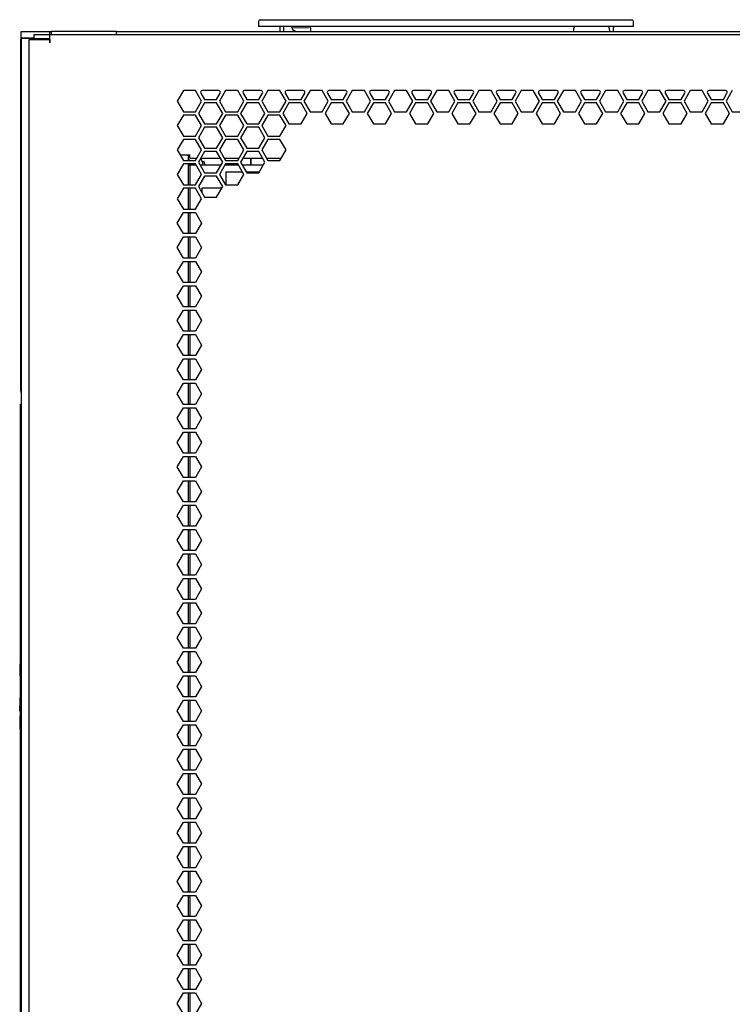
# Model space of a CAD drawing. Units: millimetres. Extents: x 26 to 422, y 41 to 267.
# Drawn here: x 26 to 43, y 177 to 201 of the extents above; entities that cross this region are included whole.
import ezdxf

# ---------------------------------------------------------------- set-up
doc = ezdxf.new("R2010")
doc.units = ezdxf.units.MM
for name, color, linetype in [('840-0266_HOUSING', 7, 'Continuous'), ('840-0266_LOCK_CO', 7, 'Continuous'), ('Default', 7, 'Continuous'), ('EXT._WASHER_M6_(', 7, 'Continuous'), ('FRAME_VERT_42U_L', 7, 'Continuous'), ('PLASTIC_COVER_TO', 7, 'Continuous'), ('SCREW_M6_X12_PAN', 7, 'Continuous'), ('SHELL_PMA_600W_4', 7, 'Continuous'), ('SHELL_SIDE_BRACE', 7, 'Continuous'), ('SHELL_SIDE_PANEL', 7, 'Continuous'), ('SPLIT_DOOR_E-RAC', 7, 'Continuous'), ('STIFF_V-DOOR_HIN', 7, 'Continuous'), ('TOP_FRAME_600MM_', 7, 'Continuous'), ('UNIT_LABEL_42U_G', 7, 'Continuous'), ('V-DOOR_STIFF_TUB', 7, 'Continuous')]:
    doc.layers.add(name, color=color, linetype=linetype)

# ---------------------------------------------------------------- blocks, each defined once
blk = doc.blocks.new('SE1')
at = {"layer": '840-0266_HOUSING', "color": 7, "linetype": 'Continuous'}
for p, q in [((25.783, 184.297), (25.783, 183.977)), ((25.803, 184.297), (25.783, 184.297)), ((25.783, 183.977), (25.803, 183.977))]:
    blk.add_line(p, q, dxfattribs=at)
at = {"layer": '840-0266_LOCK_CO', "color": 7, "linetype": 'Continuous'}
for p, q in [((25.783, 185.537), (25.783, 185.517)), ((25.803, 185.537), (25.783, 185.537)), ((25.783, 185.537), (25.783, 185.537)), ((25.803, 185.537), (25.783, 185.537)), ((25.783, 185.517), (25.783, 185.277)), ((25.803, 185.517), (25.783, 185.517)), ((25.783, 185.277), (25.783, 185.257)), ((25.803, 185.277), (25.783, 185.277)), ((25.803, 185.257), (25.783, 185.257)), ((25.783, 184.736), (25.783, 184.737)), ((25.803, 184.737), (25.783, 184.737)), ((25.783, 184.736), (25.783, 184.526)), ((25.783, 184.736), (25.803, 184.736)), ((25.783, 184.407), (25.783, 184.527)), ((25.803, 184.526), (25.783, 184.526)), ((25.783, 184.407), (25.803, 184.407))]:
    blk.add_line(p, q, dxfattribs=at)
at = {"layer": 'EXT._WASHER_M6_(', "color": 7, "linetype": 'Continuous'}
blk.add_line((30.198, 197.571), (30.16, 197.559), dxfattribs=at)
blk.add_arc((29.703, 197.411), 0.52, 8.3527, 18, dxfattribs=at)
at = {"layer": 'FRAME_VERT_42U_L', "color": 7, "linetype": 'Continuous'}
for p, q in [((26.539, 200.686), (26.539, 200.611)), ((28.099, 200.686), (26.539, 200.686)), ((28.099, 200.611), (28.099, 200.686)), ((25.819, 200.526), (26.043, 200.526)), ((25.819, 200.526), (25.819, 46.926)), ((26.119, 200.526), (26.043, 200.526)), ((29.819, 197.732), (29.819, 197.595)), ((29.819, 197.515), (29.819, 197.011)), ((29.819, 196.931), (29.819, 196.427)), ((29.819, 196.347), (29.819, 195.843)), ((29.819, 195.763), (29.819, 195.259)), ((29.819, 195.179), (29.819, 194.675)), ((29.819, 194.595), (29.819, 194.091)), ((29.819, 194.011), (29.819, 193.507)), ((29.819, 193.427), (29.819, 192.923)), ((29.819, 192.843), (29.819, 192.339)), ((29.819, 192.259), (29.819, 191.755)), ((29.819, 191.675), (29.819, 191.171)), ((29.819, 191.091), (29.819, 190.587)), ((29.819, 190.507), (29.819, 190.003)), ((29.819, 189.923), (29.819, 189.419)), ((29.819, 189.339), (29.819, 188.835)), ((29.819, 188.755), (29.819, 188.251)), ((29.819, 188.171), (29.819, 187.667)), ((29.819, 187.587), (29.819, 187.083)), ((29.819, 187.003), (29.819, 186.499)), ((29.819, 186.419), (29.819, 185.915)), ((29.819, 185.835), (29.819, 185.331)), ((29.819, 185.251), (29.819, 184.747)), ((29.819, 184.667), (29.819, 184.163)), ((29.819, 184.083), (29.819, 183.579)), ((29.819, 183.499), (29.819, 182.995)), ((29.819, 182.915), (29.819, 182.411)), ((29.819, 182.331), (29.819, 181.827)), ((29.819, 181.747), (29.819, 181.243)), ((29.819, 181.163), (29.819, 180.659)), ((29.819, 180.579), (29.819, 180.075)), ((29.819, 179.995), (29.819, 179.491)), ((29.819, 179.411), (29.819, 178.907)), ((29.819, 178.827), (29.819, 178.323)), ((29.819, 178.243), (29.819, 177.739)), ((29.819, 177.659), (29.819, 177.155))]:
    blk.add_line(p, q, dxfattribs=at)
at = {"layer": 'PLASTIC_COVER_TO', "color": 7, "linetype": 'Continuous'}
for p, q in [((31.504, 200.926), (31.504, 200.806)), ((31.544, 200.966), (31.904, 200.966)), ((31.904, 200.966), (40.08, 200.966)), ((40.08, 200.966), (40.44, 200.966)), ((40.48, 200.806), (40.48, 200.926)), ((31.904, 200.806), (31.504, 200.806)), ((40.08, 200.806), (31.904, 200.806)), ((32.015, 200.806), (32.015, 200.686)), ((32.103, 200.806), (32.103, 200.686)), ((32.713, 200.768), (32.312, 200.767)), ((32.312, 200.767), (32.312, 200.753)), ((32.336, 200.716), (32.405, 200.686)), ((32.384, 200.686), (32.384, 200.695)), ((32.755, 200.686), (32.753, 200.768)), ((39.053, 200.686), (39.055, 200.768)), ((39.901, 200.768), (39.904, 200.686)), ((40.003, 200.806), (40.003, 200.768)), ((40.003, 200.686), (40.003, 200.768)), ((40.48, 200.806), (40.08, 200.806))]:
    blk.add_line(p, q, dxfattribs=at)
for centre, start, end in [((31.544, 200.926), 90, 180), ((40.44, 200.926), 0, 90), ((32.272, 200.766), 0.7577, 89.9971), ((32.352, 200.753), 180, 246.8014), ((32.713, 200.766), 1.5, 90), ((39.095, 200.766), 90, 178.5), ((39.861, 200.766), 2, 90)]:
    blk.add_arc(centre, 0.04, start, end, dxfattribs=at)
at = {"layer": 'SCREW_M6_X12_PAN', "color": 7, "linetype": 'Continuous'}
for p, q in [((29.828, 197.595), (29.819, 197.609)), ((29.89, 197.486), (29.874, 197.515))]:
    blk.add_line(p, q, dxfattribs=at)
for radius, start, end in [(0.24, 50.0555, 61.0033), (0.48, 9.0544, 30.1341), (0.24, 18.3454, 25.6793)]:
    blk.add_arc((29.703, 197.411), radius, start, end, dxfattribs=at)
at = {"layer": 'SHELL_PMA_600W_4', "color": 7, "linetype": 'Continuous'}
for p, q in [((29.867, 197.486), (29.819, 197.486)), ((29.867, 197.011), (29.867, 197.486)), ((30.009, 197.486), (29.867, 197.486)), ((30.155, 197.486), (30.102, 197.486)), ((30.604, 197.486), (30.155, 197.486)), ((31.02, 197.486), (30.697, 197.486)), ((31.603, 197.486), (31.113, 197.486)), ((30.731, 197.011), (30.731, 197.326)), ((30.731, 197.326), (31.113, 197.326)), ((31.205, 197.326), (31.523, 197.326)), ((29.867, 196.427), (29.867, 196.931)), ((29.867, 195.843), (29.867, 196.347)), ((29.867, 195.259), (29.867, 195.763)), ((29.867, 194.675), (29.867, 195.179)), ((29.867, 194.091), (29.867, 194.595)), ((29.867, 193.507), (29.867, 194.011)), ((29.867, 192.923), (29.867, 193.427)), ((29.867, 192.339), (29.867, 192.843)), ((29.867, 191.755), (29.867, 192.259)), ((29.867, 191.171), (29.867, 191.675)), ((29.867, 190.587), (29.867, 191.091)), ((29.867, 190.003), (29.867, 190.507)), ((29.867, 189.419), (29.867, 189.923)), ((29.867, 188.835), (29.867, 189.339)), ((29.867, 188.251), (29.867, 188.755)), ((29.867, 187.667), (29.867, 188.171)), ((29.867, 187.083), (29.867, 187.587)), ((29.867, 186.499), (29.867, 187.003)), ((29.867, 185.915), (29.867, 186.419)), ((29.867, 185.331), (29.867, 185.835)), ((29.867, 184.747), (29.867, 185.251)), ((29.867, 184.163), (29.867, 184.667)), ((29.867, 183.579), (29.867, 184.083)), ((29.867, 182.995), (29.867, 183.499)), ((29.867, 182.411), (29.867, 182.915)), ((29.867, 181.827), (29.867, 182.331)), ((29.867, 181.243), (29.867, 181.747)), ((29.867, 180.659), (29.867, 181.163)), ((29.867, 180.075), (29.867, 180.579)), ((29.867, 179.491), (29.867, 179.995)), ((29.867, 178.907), (29.867, 179.411)), ((29.867, 178.323), (29.867, 178.827)), ((29.867, 177.739), (29.867, 178.243)), ((29.867, 177.155), (29.867, 177.659))]:
    blk.add_line(p, q, dxfattribs=at)
blk.add_arc((31.603, 197.406), 0.08, 81.6723, 90, dxfattribs=at)
at = {"layer": 'SHELL_SIDE_BRACE', "color": 7, "linetype": 'Continuous'}
blk.add_line((25.803, 200.462), (25.803, 192.11), dxfattribs=at)
for centre, start, end in [((26.027, 200.462), 158.2132, 180), ((26.027, 192.11), 180, 201.7868)]:
    blk.add_arc(centre, 0.224, start, end, dxfattribs=at)
at = {"layer": 'SHELL_SIDE_PANEL', "color": 7, "linetype": 'Continuous'}
for p, q in [((25.803, 191.758), (25.819, 191.758)), ((25.803, 191.622), (25.803, 191.758)), ((25.803, 127.646), (25.803, 191.622))]:
    blk.add_line(p, q, dxfattribs=at)
at = {"layer": 'SPLIT_DOOR_E-RAC', "color": 7, "linetype": 'Continuous'}
for p, q in [((26.007, 47.451), (26.007, 200.491)), ((26.007, 200.491), (26.503, 200.491)), ((26.103, 200.491), (26.103, 200.507)), ((26.504, 200.507), (26.103, 200.507)), ((26.119, 200.611), (26.439, 200.611)), ((26.119, 200.611), (26.119, 200.515)), ((26.119, 200.515), (26.439, 200.515)), ((26.439, 200.611), (26.504, 200.611)), ((26.439, 200.515), (26.504, 200.515)), ((26.503, 200.491), (26.503, 200.411)), ((26.504, 200.411), (26.504, 200.611)), ((26.504, 200.611), (49.431, 200.611)), ((26.503, 200.411), (26.504, 200.411)), ((29.702, 199.267), (29.557, 199.015)), ((29.993, 199.267), (29.702, 199.267)), ((30.138, 199.015), (29.993, 199.267)), ((30.551, 199.267), (30.155, 199.267)), ((30.713, 199.267), (30.568, 199.015)), ((31.004, 199.267), (30.713, 199.267)), ((31.149, 199.015), (31.004, 199.267)), ((31.563, 199.267), (31.166, 199.267)), ((31.724, 199.267), (31.579, 199.015)), ((32.015, 199.267), (31.724, 199.267)), ((32.161, 199.015), (32.015, 199.267)), ((32.574, 199.267), (32.177, 199.267)), ((32.736, 199.267), (32.59, 199.015)), ((33.026, 199.267), (32.736, 199.267)), ((33.172, 199.015), (33.026, 199.267)), ((33.585, 199.267), (33.188, 199.267)), ((33.747, 199.267), (33.601, 199.015)), ((34.038, 199.267), (33.747, 199.267)), ((34.183, 199.015), (34.038, 199.267)), ((34.596, 199.267), (34.199, 199.267)), ((34.758, 199.267), (34.613, 199.015)), ((35.049, 199.267), (34.758, 199.267)), ((35.194, 199.015), (35.049, 199.267)), ((35.607, 199.267), (35.211, 199.267)), ((35.769, 199.267), (35.624, 199.015)), ((36.06, 199.267), (35.769, 199.267)), ((36.205, 199.015), (36.06, 199.267)), ((36.619, 199.267), (36.222, 199.267)), ((36.78, 199.267), (36.635, 199.015)), ((37.071, 199.267), (36.78, 199.267)), ((37.217, 199.015), (37.071, 199.267)), ((37.63, 199.267), (37.233, 199.267)), ((37.792, 199.267), (37.646, 199.015)), ((38.082, 199.267), (37.792, 199.267)), ((38.228, 199.015), (38.082, 199.267)), ((38.641, 199.267), (38.244, 199.267)), ((38.803, 199.267), (38.657, 199.015)), ((39.094, 199.267), (38.803, 199.267)), ((39.239, 199.015), (39.094, 199.267)), ((39.652, 199.267), (39.255, 199.267)), ((39.814, 199.267), (39.669, 199.015)), ((40.105, 199.267), (39.814, 199.267)), ((40.25, 199.015), (40.105, 199.267)), ((40.663, 199.267), (40.267, 199.267)), ((40.825, 199.267), (40.68, 199.015)), ((41.116, 199.267), (40.825, 199.267)), ((41.261, 199.015), (41.116, 199.267)), ((41.675, 199.267), (41.278, 199.267)), ((41.836, 199.267), (41.691, 199.015)), ((42.127, 199.267), (41.836, 199.267)), ((42.273, 199.015), (42.127, 199.267)), ((42.686, 199.267), (42.289, 199.267)), ((42.848, 199.267), (42.702, 199.015)), ((29.557, 199.015), (29.702, 198.763)), ((29.993, 198.763), (30.138, 199.015)), ((30.12, 199.207), (30.208, 199.055)), ((30.208, 199.055), (30.498, 199.055)), ((30.498, 199.055), (30.586, 199.207)), ((30.568, 199.015), (30.713, 198.763)), ((31.004, 198.763), (31.149, 199.015)), ((31.131, 199.207), (31.219, 199.055)), ((31.219, 199.055), (31.51, 199.055)), ((31.51, 199.055), (31.597, 199.207)), ((31.579, 199.015), (31.724, 198.763)), ((32.015, 198.763), (32.161, 199.015)), ((32.142, 199.207), (32.23, 199.055)), ((32.23, 199.055), (32.521, 199.055)), ((32.521, 199.055), (32.608, 199.207)), ((32.59, 199.015), (32.736, 198.763)), ((33.026, 198.763), (33.172, 199.015)), ((33.154, 199.207), (33.241, 199.055)), ((33.241, 199.055), (33.532, 199.055)), ((33.532, 199.055), (33.62, 199.207)), ((33.601, 199.015), (33.747, 198.763)), ((34.038, 198.763), (34.183, 199.015)), ((34.165, 199.207), (34.252, 199.055)), ((34.252, 199.055), (34.543, 199.055)), ((34.543, 199.055), (34.631, 199.207)), ((34.613, 199.015), (34.758, 198.763)), ((35.049, 198.763), (35.194, 199.015)), ((35.176, 199.207), (35.264, 199.055)), ((35.264, 199.055), (35.554, 199.055)), ((35.554, 199.055), (35.642, 199.207)), ((35.624, 199.015), (35.769, 198.763)), ((36.06, 198.763), (36.205, 199.015)), ((36.187, 199.207), (36.275, 199.055)), ((36.275, 199.055), (36.566, 199.055)), ((36.566, 199.055), (36.653, 199.207)), ((36.635, 199.015), (36.78, 198.763)), ((37.071, 198.763), (37.217, 199.015)), ((37.198, 199.207), (37.286, 199.055)), ((37.286, 199.055), (37.577, 199.055)), ((37.577, 199.055), (37.664, 199.207)), ((37.646, 199.015), (37.792, 198.763)), ((38.082, 198.763), (38.228, 199.015)), ((38.21, 199.207), (38.297, 199.055)), ((38.297, 199.055), (38.588, 199.055)), ((38.588, 199.055), (38.676, 199.207)), ((38.657, 199.015), (38.803, 198.763)), ((39.094, 198.763), (39.239, 199.015)), ((39.221, 199.207), (39.308, 199.055)), ((39.308, 199.055), (39.599, 199.055)), ((39.599, 199.055), (39.687, 199.207)), ((39.669, 199.015), (39.814, 198.763)), ((40.105, 198.763), (40.25, 199.015)), ((40.232, 199.207), (40.32, 199.055)), ((40.32, 199.055), (40.61, 199.055)), ((40.61, 199.055), (40.698, 199.207)), ((40.68, 199.015), (40.825, 198.763)), ((41.116, 198.763), (41.261, 199.015)), ((41.243, 199.207), (41.331, 199.055)), ((41.331, 199.055), (41.622, 199.055)), ((41.622, 199.055), (41.709, 199.207)), ((41.691, 199.015), (41.836, 198.763)), ((42.127, 198.763), (42.273, 199.015)), ((42.254, 199.207), (42.342, 199.055)), ((42.342, 199.055), (42.633, 199.055)), ((42.633, 199.055), (42.72, 199.207)), ((42.702, 199.015), (42.848, 198.763)), ((30.208, 198.975), (30.062, 198.723)), ((30.498, 198.975), (30.208, 198.975)), ((30.644, 198.723), (30.498, 198.975)), ((31.219, 198.975), (31.073, 198.723)), ((31.51, 198.975), (31.219, 198.975)), ((31.655, 198.723), (31.51, 198.975)), ((32.23, 198.975), (32.085, 198.723)), ((32.521, 198.975), (32.23, 198.975)), ((32.666, 198.723), (32.521, 198.975)), ((33.241, 198.975), (33.096, 198.723)), ((33.532, 198.975), (33.241, 198.975)), ((33.677, 198.723), (33.532, 198.975)), ((34.252, 198.975), (34.107, 198.723)), ((34.543, 198.975), (34.252, 198.975)), ((34.689, 198.723), (34.543, 198.975)), ((35.264, 198.975), (35.118, 198.723)), ((35.554, 198.975), (35.264, 198.975)), ((35.7, 198.723), (35.554, 198.975)), ((36.275, 198.975), (36.129, 198.723)), ((36.566, 198.975), (36.275, 198.975)), ((36.711, 198.723), (36.566, 198.975)), ((37.286, 198.975), (37.141, 198.723)), ((37.577, 198.975), (37.286, 198.975)), ((37.722, 198.723), (37.577, 198.975)), ((38.297, 198.975), (38.152, 198.723)), ((38.588, 198.975), (38.297, 198.975)), ((38.733, 198.723), (38.588, 198.975)), ((39.308, 198.975), (39.163, 198.723)), ((39.599, 198.975), (39.308, 198.975)), ((39.745, 198.723), (39.599, 198.975)), ((40.32, 198.975), (40.174, 198.723)), ((40.61, 198.975), (40.32, 198.975)), ((40.756, 198.723), (40.61, 198.975)), ((41.331, 198.975), (41.185, 198.723)), ((41.622, 198.975), (41.331, 198.975)), ((41.767, 198.723), (41.622, 198.975)), ((42.342, 198.975), (42.197, 198.723)), ((42.633, 198.975), (42.342, 198.975)), ((42.778, 198.723), (42.633, 198.975)), ((29.702, 198.683), (29.557, 198.431)), ((29.702, 198.763), (29.993, 198.763)), ((29.993, 198.683), (29.702, 198.683)), ((30.138, 198.431), (29.993, 198.683)), ((30.062, 198.723), (30.208, 198.471)), ((30.498, 198.471), (30.644, 198.723)), ((30.713, 198.683), (30.568, 198.431)), ((30.713, 198.763), (31.004, 198.763)), ((31.004, 198.683), (30.713, 198.683)), ((31.149, 198.431), (31.004, 198.683)), ((31.073, 198.723), (31.219, 198.471)), ((31.51, 198.471), (31.655, 198.723)), ((31.724, 198.683), (31.579, 198.431)), ((31.724, 198.763), (32.015, 198.763)), ((32.015, 198.683), (31.724, 198.683)), ((32.161, 198.431), (32.015, 198.683)), ((32.085, 198.723), (32.23, 198.471)), ((32.521, 198.471), (32.666, 198.723)), ((32.736, 198.763), (33.026, 198.763)), ((33.096, 198.723), (33.241, 198.471)), ((33.532, 198.471), (33.677, 198.723)), ((33.747, 198.763), (34.038, 198.763)), ((34.107, 198.723), (34.252, 198.471)), ((34.543, 198.471), (34.689, 198.723)), ((34.758, 198.763), (35.049, 198.763)), ((35.118, 198.723), (35.264, 198.471)), ((35.554, 198.471), (35.7, 198.723)), ((35.769, 198.763), (36.06, 198.763)), ((36.129, 198.723), (36.275, 198.471)), ((36.566, 198.471), (36.711, 198.723)), ((36.78, 198.763), (37.071, 198.763)), ((37.141, 198.723), (37.286, 198.471)), ((37.577, 198.471), (37.722, 198.723)), ((37.792, 198.763), (38.082, 198.763)), ((38.152, 198.723), (38.297, 198.471)), ((38.588, 198.471), (38.733, 198.723)), ((38.803, 198.763), (39.094, 198.763)), ((39.163, 198.723), (39.308, 198.471)), ((39.599, 198.471), (39.745, 198.723)), ((39.814, 198.763), (40.105, 198.763)), ((40.174, 198.723), (40.32, 198.471)), ((40.61, 198.471), (40.756, 198.723)), ((40.825, 198.763), (41.116, 198.763)), ((41.185, 198.723), (41.331, 198.471)), ((41.622, 198.471), (41.767, 198.723)), ((41.836, 198.763), (42.127, 198.763)), ((42.197, 198.723), (42.342, 198.471)), ((42.633, 198.471), (42.778, 198.723)), ((42.848, 198.763), (43.138, 198.763)), ((29.557, 198.431), (29.702, 198.179)), ((29.993, 198.179), (30.138, 198.431)), ((30.208, 198.391), (30.062, 198.139)), ((30.208, 198.471), (30.498, 198.471)), ((30.498, 198.391), (30.208, 198.391)), ((30.644, 198.139), (30.498, 198.391)), ((30.568, 198.431), (30.713, 198.179)), ((31.004, 198.179), (31.149, 198.431)), ((31.219, 198.391), (31.073, 198.139)), ((31.219, 198.471), (31.51, 198.471)), ((31.51, 198.391), (31.219, 198.391)), ((31.655, 198.139), (31.51, 198.391)), ((31.579, 198.431), (31.724, 198.179)), ((32.015, 198.179), (32.161, 198.431)), ((32.23, 198.471), (32.521, 198.471)), ((33.241, 198.471), (33.532, 198.471)), ((34.252, 198.471), (34.543, 198.471)), ((35.264, 198.471), (35.554, 198.471)), ((36.275, 198.471), (36.566, 198.471)), ((37.286, 198.471), (37.577, 198.471)), ((38.297, 198.471), (38.588, 198.471)), ((39.308, 198.471), (39.599, 198.471)), ((40.32, 198.471), (40.61, 198.471)), ((41.331, 198.471), (41.622, 198.471)), ((42.342, 198.471), (42.633, 198.471)), ((29.702, 198.099), (29.557, 197.847)), ((29.702, 198.179), (29.993, 198.179)), ((29.993, 198.099), (29.702, 198.099)), ((30.138, 197.847), (29.993, 198.099)), ((30.062, 198.139), (30.208, 197.887)), ((30.498, 197.887), (30.644, 198.139)), ((30.713, 198.099), (30.568, 197.847)), ((30.713, 198.179), (31.004, 198.179)), ((31.004, 198.099), (30.713, 198.099)), ((31.149, 197.847), (31.004, 198.099)), ((31.073, 198.139), (31.219, 197.887)), ((31.51, 197.887), (31.655, 198.139)), ((31.724, 198.099), (31.579, 197.847)), ((31.724, 198.179), (32.015, 198.179)), ((32.015, 198.099), (31.724, 198.099)), ((32.161, 197.847), (32.015, 198.099)), ((29.557, 197.847), (29.702, 197.595)), ((29.993, 197.595), (30.138, 197.847)), ((30.208, 197.887), (30.498, 197.887)), ((30.568, 197.847), (30.713, 197.595)), ((31.004, 197.595), (31.149, 197.847)), ((31.219, 197.887), (31.51, 197.887)), ((31.579, 197.847), (31.724, 197.595)), ((32.015, 197.595), (32.161, 197.847)), ((30.208, 197.807), (30.062, 197.555)), ((30.498, 197.807), (30.208, 197.807)), ((30.644, 197.555), (30.498, 197.807)), ((31.219, 197.807), (31.073, 197.555)), ((31.51, 197.807), (31.219, 197.807)), ((31.655, 197.555), (31.51, 197.807)), ((29.702, 197.515), (29.557, 197.263)), ((29.702, 197.595), (29.993, 197.595)), ((29.993, 197.515), (29.702, 197.515)), ((30.138, 197.263), (29.993, 197.515)), ((30.062, 197.555), (30.208, 197.303)), ((30.498, 197.303), (30.644, 197.555)), ((30.713, 197.515), (30.568, 197.263)), ((30.713, 197.595), (31.004, 197.595)), ((31.004, 197.515), (30.713, 197.515)), ((31.149, 197.263), (31.004, 197.515)), ((31.073, 197.555), (31.219, 197.303)), ((31.51, 197.303), (31.655, 197.555)), ((31.724, 197.595), (32.015, 197.595)), ((29.557, 197.263), (29.702, 197.011)), ((29.993, 197.011), (30.138, 197.263)), ((30.208, 197.223), (30.062, 196.971)), ((30.208, 197.303), (30.498, 197.303)), ((30.498, 197.223), (30.208, 197.223)), ((30.644, 196.971), (30.498, 197.223)), ((30.568, 197.263), (30.713, 197.011)), ((31.004, 197.011), (31.149, 197.263)), ((31.219, 197.303), (31.51, 197.303)), ((29.702, 196.931), (29.557, 196.679)), ((29.702, 197.011), (29.993, 197.011)), ((29.993, 196.931), (29.702, 196.931)), ((30.138, 196.679), (29.993, 196.931)), ((30.062, 196.971), (30.208, 196.719)), ((30.498, 196.719), (30.644, 196.971)), ((30.713, 197.011), (31.004, 197.011)), ((29.557, 196.679), (29.702, 196.427)), ((29.993, 196.427), (30.138, 196.679)), ((30.208, 196.719), (30.498, 196.719)), ((29.702, 196.427), (29.993, 196.427)), ((29.557, 196.095), (29.702, 196.347)), ((29.702, 196.347), (29.993, 196.347)), ((29.993, 196.347), (30.138, 196.095)), ((29.702, 195.843), (29.557, 196.095)), ((30.138, 196.095), (29.993, 195.843)), ((29.557, 195.511), (29.702, 195.763)), ((29.993, 195.843), (29.702, 195.843)), ((29.702, 195.763), (29.993, 195.763)), ((29.993, 195.763), (30.138, 195.511)), ((29.702, 195.259), (29.557, 195.511)), ((30.138, 195.511), (29.993, 195.259)), ((29.993, 195.259), (29.702, 195.259)), ((29.557, 194.927), (29.702, 195.179)), ((29.702, 195.179), (29.993, 195.179)), ((29.993, 195.179), (30.138, 194.927)), ((29.702, 194.675), (29.557, 194.927)), ((30.138, 194.927), (29.993, 194.675)), ((29.557, 194.343), (29.702, 194.595)), ((29.993, 194.675), (29.702, 194.675)), ((29.702, 194.595), (29.993, 194.595)), ((29.993, 194.595), (30.138, 194.343)), ((29.702, 194.091), (29.557, 194.343)), ((30.138, 194.343), (29.993, 194.091)), ((29.993, 194.091), (29.702, 194.091)), ((29.557, 193.759), (29.702, 194.011)), ((29.702, 194.011), (29.993, 194.011)), ((29.993, 194.011), (30.138, 193.759)), ((29.702, 193.507), (29.557, 193.759)), ((30.138, 193.759), (29.993, 193.507)), ((29.557, 193.175), (29.702, 193.427)), ((29.993, 193.507), (29.702, 193.507)), ((29.702, 193.427), (29.993, 193.427)), ((29.993, 193.427), (30.138, 193.175)), ((29.702, 192.923), (29.557, 193.175)), ((30.138, 193.175), (29.993, 192.923)), ((29.993, 192.923), (29.702, 192.923)), ((29.557, 192.591), (29.702, 192.843)), ((29.702, 192.843), (29.993, 192.843)), ((29.993, 192.843), (30.138, 192.591)), ((29.702, 192.339), (29.557, 192.591)), ((30.138, 192.591), (29.993, 192.339)), ((29.557, 192.007), (29.702, 192.259)), ((29.993, 192.339), (29.702, 192.339)), ((29.702, 192.259), (29.993, 192.259)), ((29.993, 192.259), (30.138, 192.007)), ((29.702, 191.755), (29.557, 192.007)), ((30.138, 192.007), (29.993, 191.755)), ((29.993, 191.755), (29.702, 191.755)), ((29.557, 191.423), (29.702, 191.675)), ((29.702, 191.675), (29.993, 191.675)), ((29.993, 191.675), (30.138, 191.423)), ((29.702, 191.171), (29.557, 191.423)), ((30.138, 191.423), (29.993, 191.171)), ((29.557, 190.839), (29.702, 191.091)), ((29.993, 191.171), (29.702, 191.171)), ((29.702, 191.091), (29.993, 191.091)), ((29.993, 191.091), (30.138, 190.839)), ((29.702, 190.587), (29.557, 190.839)), ((30.138, 190.839), (29.993, 190.587)), ((29.993, 190.587), (29.702, 190.587)), ((29.557, 190.255), (29.702, 190.507)), ((29.702, 190.507), (29.993, 190.507)), ((29.993, 190.507), (30.138, 190.255)), ((29.702, 190.003), (29.557, 190.255)), ((30.138, 190.255), (29.993, 190.003)), ((29.557, 189.671), (29.702, 189.923)), ((29.993, 190.003), (29.702, 190.003)), ((29.702, 189.923), (29.993, 189.923)), ((29.993, 189.923), (30.138, 189.671)), ((29.702, 189.419), (29.557, 189.671)), ((30.138, 189.671), (29.993, 189.419)), ((29.993, 189.419), (29.702, 189.419)), ((29.557, 189.087), (29.702, 189.339)), ((29.702, 189.339), (29.993, 189.339)), ((29.993, 189.339), (30.138, 189.087)), ((29.702, 188.835), (29.557, 189.087)), ((30.138, 189.087), (29.993, 188.835)), ((29.557, 188.503), (29.702, 188.755)), ((29.993, 188.835), (29.702, 188.835)), ((29.702, 188.755), (29.993, 188.755)), ((29.993, 188.755), (30.138, 188.503)), ((29.702, 188.251), (29.557, 188.503)), ((30.138, 188.503), (29.993, 188.251)), ((29.557, 187.919), (29.702, 188.171)), ((29.993, 188.251), (29.702, 188.251)), ((29.702, 188.171), (29.993, 188.171)), ((29.993, 188.171), (30.138, 187.919)), ((29.702, 187.667), (29.557, 187.919)), ((30.138, 187.919), (29.993, 187.667)), ((29.557, 187.335), (29.702, 187.587)), ((29.993, 187.667), (29.702, 187.667)), ((29.702, 187.587), (29.993, 187.587)), ((29.993, 187.587), (30.138, 187.335)), ((29.702, 187.083), (29.557, 187.335)), ((30.138, 187.335), (29.993, 187.083)), ((29.557, 186.751), (29.702, 187.003)), ((29.993, 187.083), (29.702, 187.083)), ((29.702, 187.003), (29.993, 187.003)), ((29.993, 187.003), (30.138, 186.751)), ((29.702, 186.499), (29.557, 186.751)), ((30.138, 186.751), (29.993, 186.499)), ((29.557, 186.167), (29.702, 186.419)), ((29.993, 186.499), (29.702, 186.499)), ((29.702, 186.419), (29.993, 186.419)), ((29.993, 186.419), (30.138, 186.167)), ((29.702, 185.915), (29.557, 186.167)), ((30.138, 186.167), (29.993, 185.915)), ((29.557, 185.583), (29.702, 185.835)), ((29.993, 185.915), (29.702, 185.915)), ((29.702, 185.835), (29.993, 185.835)), ((29.993, 185.835), (30.138, 185.583)), ((29.702, 185.331), (29.557, 185.583)), ((30.138, 185.583), (29.993, 185.331)), ((29.557, 184.999), (29.702, 185.251)), ((29.993, 185.331), (29.702, 185.331)), ((29.702, 185.251), (29.993, 185.251)), ((29.993, 185.251), (30.138, 184.999)), ((29.702, 184.747), (29.557, 184.999)), ((30.138, 184.999), (29.993, 184.747)), ((29.557, 184.415), (29.702, 184.667)), ((29.993, 184.747), (29.702, 184.747)), ((29.702, 184.667), (29.993, 184.667)), ((29.993, 184.667), (30.138, 184.415)), ((29.702, 184.163), (29.557, 184.415)), ((30.138, 184.415), (29.993, 184.163)), ((29.993, 184.163), (29.702, 184.163)), ((29.557, 183.831), (29.702, 184.083)), ((29.702, 184.083), (29.993, 184.083)), ((29.993, 184.083), (30.138, 183.831)), ((29.702, 183.579), (29.557, 183.831)), ((30.138, 183.831), (29.993, 183.579)), ((29.557, 183.247), (29.702, 183.499)), ((29.993, 183.579), (29.702, 183.579)), ((29.702, 183.499), (29.993, 183.499)), ((29.993, 183.499), (30.138, 183.247)), ((29.702, 182.995), (29.557, 183.247)), ((30.138, 183.247), (29.993, 182.995)), ((29.993, 182.995), (29.702, 182.995)), ((29.557, 182.663), (29.702, 182.915)), ((29.702, 182.915), (29.993, 182.915)), ((29.993, 182.915), (30.138, 182.663)), ((29.702, 182.411), (29.557, 182.663)), ((30.138, 182.663), (29.993, 182.411)), ((29.557, 182.079), (29.702, 182.331)), ((29.993, 182.411), (29.702, 182.411)), ((29.702, 182.331), (29.993, 182.331)), ((29.993, 182.331), (30.138, 182.079)), ((29.702, 181.827), (29.557, 182.079)), ((30.138, 182.079), (29.993, 181.827)), ((29.993, 181.827), (29.702, 181.827)), ((29.557, 181.495), (29.702, 181.747)), ((29.702, 181.747), (29.993, 181.747)), ((29.993, 181.747), (30.138, 181.495)), ((29.702, 181.243), (29.557, 181.495)), ((30.138, 181.495), (29.993, 181.243)), ((29.557, 180.911), (29.702, 181.163)), ((29.993, 181.243), (29.702, 181.243)), ((29.702, 181.163), (29.993, 181.163)), ((29.993, 181.163), (30.138, 180.911)), ((29.702, 180.659), (29.557, 180.911)), ((30.138, 180.911), (29.993, 180.659)), ((29.993, 180.659), (29.702, 180.659)), ((29.557, 180.327), (29.702, 180.579)), ((29.702, 180.579), (29.993, 180.579)), ((29.993, 180.579), (30.138, 180.327)), ((29.702, 180.075), (29.557, 180.327)), ((30.138, 180.327), (29.993, 180.075)), ((29.557, 179.743), (29.702, 179.995)), ((29.993, 180.075), (29.702, 180.075)), ((29.702, 179.995), (29.993, 179.995)), ((29.993, 179.995), (30.138, 179.743)), ((29.702, 179.491), (29.557, 179.743)), ((30.138, 179.743), (29.993, 179.491)), ((29.993, 179.491), (29.702, 179.491)), ((29.557, 179.159), (29.702, 179.411)), ((29.702, 179.411), (29.993, 179.411)), ((29.993, 179.411), (30.138, 179.159)), ((29.702, 178.907), (29.557, 179.159)), ((30.138, 179.159), (29.993, 178.907)), ((29.557, 178.575), (29.702, 178.827)), ((29.993, 178.907), (29.702, 178.907)), ((29.702, 178.827), (29.993, 178.827)), ((29.993, 178.827), (30.138, 178.575)), ((29.702, 178.323), (29.557, 178.575)), ((30.138, 178.575), (29.993, 178.323)), ((29.993, 178.323), (29.702, 178.323)), ((29.557, 177.991), (29.702, 178.243)), ((29.702, 178.243), (29.993, 178.243)), ((29.993, 178.243), (30.138, 177.991)), ((29.702, 177.739), (29.557, 177.991)), ((30.138, 177.991), (29.993, 177.739)), ((29.557, 177.407), (29.702, 177.659)), ((29.993, 177.739), (29.702, 177.739)), ((29.702, 177.659), (29.993, 177.659)), ((29.993, 177.659), (30.138, 177.407)), ((29.702, 177.155), (29.557, 177.407)), ((30.138, 177.407), (29.993, 177.155))]:
    blk.add_line(p, q, dxfattribs=at)
for centre, start, end in [((30.155, 199.227), 90, 210), ((30.551, 199.227), 330, 90), ((31.166, 199.227), 90, 210), ((31.563, 199.227), 330, 90), ((32.177, 199.227), 90, 210), ((32.574, 199.227), 330, 90), ((33.188, 199.227), 90, 210), ((33.585, 199.227), 330, 90), ((34.199, 199.227), 90, 210), ((34.596, 199.227), 330, 90), ((35.211, 199.227), 90, 210), ((35.607, 199.227), 330, 90), ((36.222, 199.227), 90, 210), ((36.619, 199.227), 330, 90), ((37.233, 199.227), 90, 210), ((37.63, 199.227), 330, 90), ((38.244, 199.227), 90, 210), ((38.641, 199.227), 330, 90), ((39.255, 199.227), 90, 210), ((39.652, 199.227), 330, 90), ((40.267, 199.227), 90, 210), ((40.663, 199.227), 330, 90), ((41.278, 199.227), 90, 210), ((41.675, 199.227), 330, 90), ((42.289, 199.227), 90, 210), ((42.686, 199.227), 330, 90)]:
    blk.add_arc(centre, 0.04, start, end, dxfattribs=at)
at = {"layer": 'STIFF_V-DOOR_HIN', "color": 7, "linetype": 'Continuous'}
for p, q in [((31.319, 197.486), (31.319, 197.647)), ((31.319, 197.303), (31.319, 197.326))]:
    blk.add_line(p, q, dxfattribs=at)
at = {"layer": 'TOP_FRAME_600MM_', "color": 7, "linetype": 'Continuous'}
for p, q in [((25.819, 200.686), (26.019, 200.686)), ((25.819, 200.526), (25.819, 200.686)), ((26.019, 200.686), (26.499, 200.686)), ((26.499, 200.686), (26.539, 200.686)), ((26.499, 200.686), (26.499, 200.611)), ((28.099, 200.686), (71.427, 200.686)), ((26.019, 200.526), (25.819, 200.526)), ((26.019, 200.526), (26.119, 200.526)), ((29.623, 197.732), (29.859, 197.732)), ((29.859, 197.647), (29.859, 197.732)), ((29.859, 197.647), (30.023, 197.647)), ((30.116, 197.647), (30.59, 197.647)), ((30.683, 197.647), (31.034, 197.647)), ((31.127, 197.647), (31.602, 197.647)), ((31.694, 197.647), (32.045, 197.647))]:
    blk.add_line(p, q, dxfattribs=at)
at = {"layer": 'UNIT_LABEL_42U_G', "color": 7, "linetype": 'Continuous'}
for p, q in [((30.147, 196.928), (30.147, 196.823)), ((30.619, 196.928), (30.147, 196.928))]:
    blk.add_line(p, q, dxfattribs=at)
at = {"layer": 'V-DOOR_STIFF_TUB', "color": 7, "linetype": 'Continuous'}
for p, q in [((31.327, 197.486), (31.327, 197.647)), ((31.327, 197.303), (31.327, 197.326))]:
    blk.add_line(p, q, dxfattribs=at)

msp = doc.modelspace()

# ---------------------------------------------------------------- block references
at = {"layer": 'Default'}
msp.add_blockref('SE1', (0, 0), dxfattribs=at)

doc.saveas('drawing.dxf')
